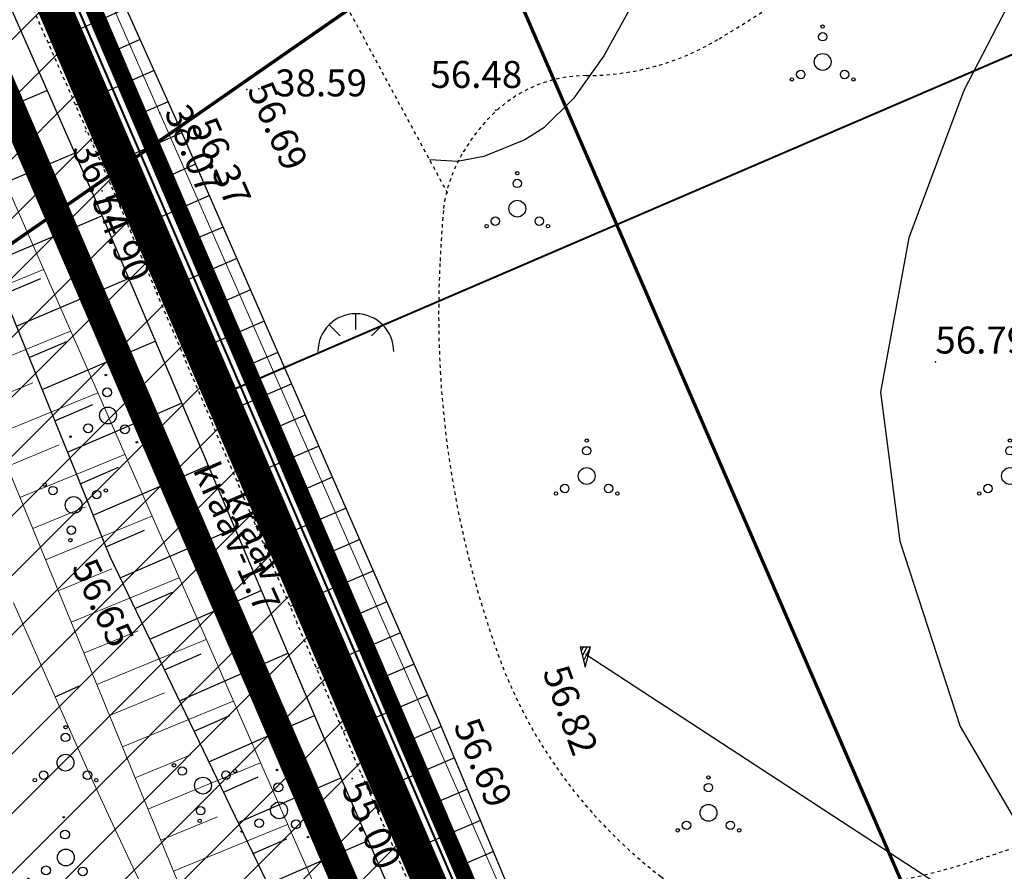
# Model space of a CAD drawing. Units: metres. Extents: x 20679 to 1199321, y 6139605 to 7059399.
# Drawn here: x 555764 to 555794, y 6581123 to 6581148 of the extents above; entities that cross this region are included whole.
import ezdxf
from ezdxf.enums import TextEntityAlignment as Align

# ---------------------------------------------------------------- set-up
doc = ezdxf.new("R2010")
doc.units = ezdxf.units.M
doc.header["$LTSCALE"] = 4
doc.header["$MEASUREMENT"] = 0
doc.header["$PDSIZE"] = 0.3
for name, pattern in [('__HIDDEN__', [3.75, 2.5, -1.25]), ('AUSGEZOGEN', [0]), ('DASHDOT', [1, 0.5, -0.25, 0, -0.25]), ('DASHED', [0.75, 0.5, -0.25]), ('DIVIDE', [1.25, 0.5, -0.25, 0, -0.25, 0, -0.25]), ('DOT2', [0.125, 0, -0.125]), ('PHANTOM2', [31.75, 15.875, -3.175, 3.175, -3.175, 3.175, -3.175])]:
    doc.linetypes.add(name, pattern=pattern)
doc.layers.get('0').update_dxf_attribs({"lineweight": 0})
for name, color, linetype in [('1', 7, 'Continuous'), ('12', 7, 'Continuous'), ('detaili piir', 7, 'Continuous'), ('DP_servituut', 221, 'Continuous'), ('DP_servituut uus', 221, 'AUSGEZOGEN'), ('EHITUSALA', 41, 'Continuous'), ('Geo alus', 7, 'Continuous'), ('hor', 34, 'Continuous'), ('kõrgus1', 7, 'Continuous'), ('PIIR', 7, 'Continuous'), ('postid', 7, 'Continuous'), ('PUNKTID', 7, 'Continuous'), ('puud', 3, 'Continuous'), ('teekaitsetsoon', 172, '__HIDDEN__'), ('VALLID', 3, 'Continuous')]:
    doc.layers.add(name, color=color, linetype=linetype)
for name, color, linetype, lineweight in [('DP_UUSPIIR', 230, 'Continuous', 25), ('PIIRIETTEP.', 1, 'Continuous', 40), ('planpiir', 7, 'DIVIDE', 80)]:
    doc.layers.add(name, color=color, linetype=linetype, lineweight=lineweight)
doc.styles.add('pos', font='ARIAL.TTF')
doc.styles.add('ROMANC', font='romanc.shx', dxfattribs={"height": 3.2})
doc.styles.add('ROMANS', font='romans.shx')
doc.linetypes.add('DP_LINE', pattern='A,0.5,-0.2,["DP",pos,S=0.1,R=0,X=-0.1,Y=-0.05],-0.25', length=0.95)
doc.linetypes.add('KIVIAED', pattern='A,0,[14,usr.shx,S=1,R=0,X=0,Y=0],-0.22', length=0.22)

# ---------------------------------------------------------------- blocks, each defined once
blk = doc.blocks.new('35')
at = {"linetype": 'Continuous'}
for centre, radius in [((0, 2.1, 0.001), 0.1), ((0, 1.5, 0.001), 0.25), ((0, 0, 0.001), 0.5), ((-1.303, -0.743, 0.001), 0.25), ((1.303, -0.743, 0.001), 0.25), ((-1.824, -1.04, 0.001), 0.1), ((1.824, -1.04, 0.001), 0.1)]:
    blk.add_circle(centre, radius, dxfattribs=at)
blk = doc.blocks.new('*X150')
at = {"color": 0}
for p, q in [((157.184, 185.115), (157.292, 185.223)), ((157.243, 184.997), (157.469, 185.223)), ((157.302, 184.88), (157.616, 185.193)), ((157.361, 184.762), (157.439, 184.84))]:
    blk.add_line(p, q, dxfattribs=at)
blk = doc.blocks.new('NOOL')
for p, q in [((-0.25, 0.5), (0, 0)), ((-0.25, 0.5), (0.25, 0.5)), ((0, 0), (0.25, 0.5))]:
    blk.add_line(p, q)
blk.add_blockref('*X150', (-157.381, -184.723))
blk = doc.blocks.new('113')
at = {"xscale": 1.232909125919036, "yscale": 2.415163962068505, "zscale": 1.232909125919036, "rotation": 1.678657213233237e-12}
blk.add_blockref('NOOL', (-0.043, -0.746), dxfattribs=at)
blk = doc.blocks.new('46')
for p, q in [((0, 1.318), (0, 2.25)), ((-1.591, 1.591), (-0.932, 0.932)), ((1.591, 1.591), (0.932, 0.932))]:
    blk.add_line(p, q)
blk.add_arc((0, 0), 2.25, 0, 180)
blk = doc.blocks.new('VOSA')
at = {"linetype": 'Continuous'}
for centre, radius in [((-0.064, 1.198), 0.0223), ((-0.024, 0.684), 0.132), ((0, 0), 0.25), ((-0.591, -0.382), 0.132), ((0.502, -0.413), 0.132), ((-1.113, -0.63), 0.0223), ((0.856, -0.795), 0.0223)]:
    blk.add_circle(centre, radius, dxfattribs=at)
blk = doc.blocks.new('T1')
blk.add_lwpolyline([(0, 0), (0, 0.8)])

msp = doc.modelspace()

# ---------------------------------------------------------------- hatches: boundary and pattern name
at = {"layer": 'DP_servituut', "lineweight": 0, "ltscale": 5}
h = msp.add_hatch(dxfattribs=at)
h.set_pattern_fill('ANSI31', color=241, scale=10, style=0)
h.set_pattern_definition([(45, (-9009.9593, 0), (-0.88388347648, 0.88388347648), [])])
h.paths.add_polyline_path([(555768.276, 6581077.165), (555708.323, 6581218.352), (555729.435, 6581232.471), (555789.716, 6581092.035)])

# ---------------------------------------------------------------- linework, layer by layer
at = {"layer": '12', "lineweight": 0}
for points in [[(555791.553, 6581093.309), (555778.57, 6581122.774), (555768.48, 6581145.715), (555757.102, 6581171.555), (555743.056, 6581205.696), (555730.497, 6581236.386)], [(555786.547, 6581092.196), (555773.564, 6581121.661), (555763.474, 6581144.602), (555752.096, 6581170.442), (555738.05, 6581204.583), (555725.491, 6581235.273)], [(555782.884, 6581093.995), (555769.2, 6581122.439), (555723.283, 6581234.201)]]:
    msp.add_lwpolyline(points, dxfattribs=at)
at = {"layer": 'detaili piir', "color": 1, "linetype": 'DP_LINE', "lineweight": 0, "ltscale": 5, "const_width": 0.5, "flags": 128}
msp.add_lwpolyline([(555663.605, 6581008.666), (555643.132, 6581098.604), (555669.973, 6581107.847), (555664.737, 6581125.366), (555646.331, 6581178.269), (555729.977, 6581234.167), (555793.543, 6581085.648), (555761.453, 6581063.748), (555665.909, 6580998.545), (555664.872, 6581003.101)], dxfattribs=at)
at = {"layer": 'DP_servituut', "lineweight": 0, "ltscale": 5, "const_width": 0.4}
msp.add_lwpolyline([(555768.276, 6581077.165), (555708.323, 6581218.352), (555729.435, 6581232.471), (555789.716, 6581092.035), (555768.276, 6581077.165)], dxfattribs=at)
at = {"layer": 'DP_servituut uus', "linetype": 'DASHED', "lineweight": 0, "ltscale": 5, "const_width": 0.1}
msp.add_lwpolyline([(555800.432, 6581100), (555740.138, 6581239.088), (555729.435, 6581232.471), (555789.716, 6581092.035), (555800.432, 6581100)], dxfattribs=at)
at = {"layer": 'DP_UUSPIIR', "linetype": 'DASHED', "lineweight": 25, "const_width": 0.6}
msp.add_lwpolyline([(555727.015, 6581138.172), (555727.903, 6581138.692), (555760.242, 6581160.761), (555789.716, 6581092.035), (555757.152, 6581069.49)], close=True, dxfattribs=at)
at = {"layer": 'EHITUSALA', "color": 1, "linetype": 'Continuous', "lineweight": 40}
msp.add_line((555789.466, 6581094.397), (555730.28, 6581232.008), dxfattribs=at)
at = {"layer": 'Geo alus', "color": 251}
for p, q in [((555767.478, 6581148.821), (555765.162, 6581147.8)), ((555767.893, 6581147.901), (555767.118, 6581147.56)), ((555768.308, 6581146.98), (555765.977, 6581145.954)), ((555761.932, 6581145.037), (555765.128, 6581146.392)), ((555768.723, 6581146.057), (555767.944, 6581145.714)), ((555769.137, 6581145.13), (555766.794, 6581144.103)), ((555762.697, 6581143.151), (555765.949, 6581144.53)), ((555769.543, 6581144.2), (555768.762, 6581143.857)), ((555769.951, 6581143.268), (555767.596, 6581142.238)), ((555763.459, 6581141.272), (555766.759, 6581142.673)), ((555770.359, 6581142.335), (555769.57, 6581141.991)), ((555770.766, 6581141.403), (555768.391, 6581140.368)), ((555763.837, 6581140.339), (555764.942, 6581140.809)), ((555764.22, 6581139.394), (555767.551, 6581140.81)), ((555771.174, 6581140.471), (555770.379, 6581140.125)), ((555771.581, 6581139.539), (555769.186, 6581138.498)), ((555764.599, 6581138.458), (555765.715, 6581138.933)), ((555764.982, 6581137.513), (555768.343, 6581138.947)), ((555771.988, 6581138.608), (555771.187, 6581138.26)), ((555772.395, 6581137.679), (555769.979, 6581136.633)), ((555765.36, 6581136.582), (555766.485, 6581137.063)), ((555765.739, 6581135.647), (555769.128, 6581137.101)), ((555772.8, 6581136.752), (555771.991, 6581136.402)), ((555773.204, 6581135.828), (555770.769, 6581134.775)), ((555766.495, 6581133.781), (555769.912, 6581135.257)), ((555766.117, 6581134.713), (555767.252, 6581135.201)), ((555773.607, 6581134.906), (555772.792, 6581134.554)), ((555774.009, 6581133.987), (555771.554, 6581132.929)), ((555766.878, 6581132.837), (555768.021, 6581133.333)), ((555767.3, 6581131.917), (555770.703, 6581133.397)), ((555774.416, 6581133.055), (555773.595, 6581132.701)), ((555774.822, 6581132.128), (555772.348, 6581131.063)), ((555767.74, 6581131.006), (555768.859, 6581131.495)), ((555768.179, 6581130.097), (555771.49, 6581131.546)), ((555775.226, 6581131.205), (555774.398, 6581130.849)), ((555775.627, 6581130.287), (555773.133, 6581129.216)), ((555769.06, 6581128.27), (555772.282, 6581129.684)), ((555768.618, 6581129.186), (555769.707, 6581129.663)), ((555776.033, 6581129.358), (555775.198, 6581129)), ((555776.436, 6581128.436), (555773.923, 6581127.358)), ((555769.498, 6581127.362), (555770.558, 6581127.827)), ((555769.935, 6581126.459), (555773.069, 6581127.833)), ((555776.842, 6581127.503), (555776.001, 6581127.142)), ((555777.23, 6581126.571), (555774.721, 6581125.496)), ((555770.37, 6581125.555), (555771.401, 6581126.007)), ((555770.808, 6581124.649), (555773.856, 6581125.981)), ((555777.614, 6581125.647), (555776.783, 6581125.291)), ((555778.003, 6581124.714), (555775.526, 6581123.652)), ((555771.249, 6581123.735), (555772.253, 6581124.173)), ((555771.687, 6581122.827), (555774.667, 6581124.121)), ((555778.388, 6581123.788), (555777.568, 6581123.437))]:
    msp.add_line(p, q, dxfattribs=at)
at = {"layer": 'Geo alus', "color": 251, "ltscale": 0.5, "flags": 128}
msp.add_lwpolyline([(555782.541, 6581200.771, 0.000003), (555778.01, 6581195.395, 0.001404)], format="xyb", dxfattribs=at)
at = {"layer": 'Geo alus', "color": 251}
for points in [[(555726.93, 6581245.03), (555732.63, 6581232.68), (555739.495, 6581214.82), (555747.098, 6581195.384), (555754.202, 6581179.323), (555761.26, 6581162.624), (555768.995, 6581145.454), (555776.79, 6581127.627), (555783.282, 6581112.032), (555789.286, 6581099.304), (555790.792, 6581095.609), (555790.985, 6581094.28), (555791.05, 6581092.973), (555790.975, 6581092.042), (555790.844, 6581091.621), (555790.71, 6581091.343), (555790.408, 6581091.073)], [(555724.164, 6581243.083), (555729.514, 6581230.483), (555736.765, 6581213.214), (555744.47, 6581194.322), (555751.376, 6581177.78), (555758.353, 6581161.747), (555766.495, 6581143.294), (555773.914, 6581125.844), (555780.705, 6581110.286), (555786.081, 6581097.809), (555787.745, 6581094.337), (555788.084, 6581093.85), (555788.689, 6581093.105), (555788.891, 6581092.874), (555788.939, 6581092.84), (555788.967, 6581092.826), (555788.987, 6581092.821), (555788.999, 6581092.819), (555789.012, 6581092.821)], [(555790.408, 6581091.073), (555790.124, 6581090.901), (555789.577, 6581090.711), (555788.884, 6581090.555), (555788.203, 6581090.443), (555787.589, 6581090.477), (555787.217, 6581090.576), (555786.868, 6581090.759), (555785.488, 6581091.423), (555784.553, 6581092.187), (555783.683, 6581093.036), (555782.834, 6581094.118), (555782.256, 6581095.216), (555773.37, 6581119.34), (555766.99, 6581132.56), (555757.76, 6581155.33), (555751.93, 6581169.08), (555745.31, 6581185.75), (555740.69, 6581197.01), (555733.63, 6581212.61), (555722.119, 6581242.387)]]:
    msp.add_lwpolyline(points, dxfattribs=at)
at = {"layer": 'Geo alus', "color": 4, "linetype": 'DOT2', "lineweight": 30, "ltscale": 0.15}
msp.add_lwpolyline([(555724.716, 6581243.317), (555730.066, 6581230.717), (555737.319, 6581213.444), (555745.024, 6581194.55), (555751.928, 6581178.016), (555758.903, 6581161.987), (555767.045, 6581143.532), (555774.466, 6581126.082), (555781.255, 6581110.524), (555786.633, 6581098.047), (555787.415, 6581095.996), (555788.03, 6581094.298), (555788.494, 6581093.687), (555788.958, 6581093.073), (555789.01, 6581092.974), (555789.029, 6581092.897), (555789.026, 6581092.857), (555789.012, 6581092.821)], dxfattribs=at)
msp.add_lwpolyline([(555724.716, 6581243.317), (555730.066, 6581230.717), (555737.319, 6581213.444), (555745.024, 6581194.55), (555751.928, 6581178.016), (555758.903, 6581161.987), (555767.045, 6581143.532), (555774.466, 6581126.082), (555781.255, 6581110.524), (555786.633, 6581098.047), (555787.415, 6581095.996), (555788.03, 6581094.298), (555788.494, 6581093.687), (555788.958, 6581093.073), (555789.01, 6581092.974), (555789.029, 6581092.897), (555789.026, 6581092.857), (555789.012, 6581092.821)], dxfattribs=at)
at = {"layer": 'Geo alus', "color": 251, "linetype": 'DOT2', "ltscale": 0.15}
msp.add_lwpolyline([(555777.036, 6581143.33), (555773.083, 6581150.649), (555769.416, 6581159.163), (555765.442, 6581166.949), (555762.856, 6581171.838)], dxfattribs=at)
at = {"layer": 'Geo alus', "color": 251, "linetype": 'Continuous', "ltscale": 10}
msp.add_lwpolyline([(555787.833, 6581163.601), (555787.729, 6581163.161), (555787.428, 6581161.993), (555786.803, 6581159.745), (555785.895, 6581156.943), (555784.018, 6581152.117), (555782.883, 6581149.626), (555781.668, 6581147.42), (555780.765, 6581146.152), (555779.888, 6581145.285), (555779.323, 6581144.927), (555778.107, 6581144.431), (555777.319, 6581144.284), (555776.495, 6581144.331)], dxfattribs=at)
at = {"layer": 'Geo alus', "color": 251, "linetype": 'DOT2', "ltscale": 0.15}
msp.add_lwpolyline([(555811.009, 6581130.827, -0.031946), (555792.841, 6581123.569, -0.083963), (555785.435, 6581122.46, -0.008286), (555784.225, 6581122.503, -0.069772), (555784.083, 6581122.531, -0.072429), (555784.003, 6581122.572, -0.008097), (555783.36, 6581123.047, -0.144104), (555778.522, 6581129.65, -0.099511), (555776.797, 6581141.25, -0.007299), (555776.9, 6581142.824, -0.031753), (555776.951, 6581143.183, -0.079132), (555777.453, 6581144.498, -0.070743), (555778.422, 6581145.736, -0.193909), (555781.144, 6581146.831, 0.136398), (555785.09, 6581147.926, 0.01476), (555787.467, 6581149.453, 0.089853), (555787.8, 6581149.782, 0.011806), (555788.538, 6581150.889, -0.007174), (555789.735, 6581152.721, -0.002751), (555790.772, 6581154.242, -0.005721), (555791.283, 6581154.965, -0.124482), (555792.257, 6581155.778, -0.139995), (555793.373, 6581155.97, -0.001558), (555794.412, 6581155.854, -0.000439)], format="xyb", dxfattribs=at)
at = {"layer": 'Geo alus', "color": 251, "ltscale": 0.5, "flags": 128}
msp.add_lwpolyline([(555793.893, 6581149.36), (555792.358, 6581146.392), (555790.723, 6581142.018), (555789.88, 6581137.434), (555790.46, 6581133.007), (555792.249, 6581127.503), (555794.569, 6581123.551)], dxfattribs=at)
at = {"layer": 'Geo alus', "color": 251, "linetype": 'KIVIAED', "ltscale": 5}
msp.add_lwpolyline([(555781.138, 6581129.643), (555794.2, 6581121.122), (555819.034, 6581110.466)], dxfattribs=at)
at = {"layer": 'Geo alus', "color": 251}
for p in [(555771.06, 6581146.421), (555778.46, 6581145.81), (555768.995, 6581145.454), (555766.77, 6581143.413), (555766.99, 6581132.56), (555781.138, 6581129.643), (555776.79, 6581127.627), (555774.19, 6581125.963)]:
    msp.add_point(p, dxfattribs=at)
at = {"layer": 'Geo alus', "color": 251, "linetype": 'Continuous', "ltscale": 10}
msp.add_point((555791.513, 6581138.33), dxfattribs=at)
at = {"layer": 'hor', "lineweight": 0}
msp.add_lwpolyline([(555772.495, 6581115.589), (555771.807, 6581116.361), (555771.172, 6581117.155), (555770.577, 6581117.987), (555770.005, 6581118.876), (555769.444, 6581119.837), (555768.878, 6581120.889), (555768.293, 6581122.047), (555767.674, 6581123.33), (555767.012, 6581124.745), (555766.314, 6581126.27), (555765.594, 6581127.872), (555764.864, 6581129.519), (555764.138, 6581131.18)], dxfattribs=at)
at = {"layer": 'PIIR', "linetype": 'DASHDOT', "lineweight": 0, "const_width": 1, "flags": 128}
msp.add_lwpolyline([(555713.622, 6581032.317), (555666.56, 6581000.2), (555648.12, 6581081.63), (555644.45, 6581097.84), (555671.35, 6581107.14), (555665.8, 6581125.71), (555647.67, 6581177.82), (555729.48, 6581232.49), (555792.3, 6581086.01), (555760.889, 6581064.574), (555713.622, 6581032.317)], dxfattribs=at)
at = {"layer": 'PIIRIETTEP.'}
msp.add_line((555844.646, 6581169.326), (555770.241, 6581137.325), dxfattribs=at)
at = {"layer": 'planpiir', "linetype": 'PHANTOM2', "ltscale": 0.5}
msp.add_lwpolyline([(555911.823, 6581154.203, 1, 1, 0), (555892.351, 6581287.146, 0.8, 0.8, 0), (555943.628, 6581287.059, 0.8, 0.8, 0), (555986.332, 6581311.594, 0.8, 0.8, 0), (555943.102, 6581383.645, 0.8, 0.8, 0), (555726.636, 6581233.042, 0.8, 0.8, 0), (555794.424, 6581075.264, 0.8, 0.8, 0), (555911.823, 6581154.203, 0.5, 0.5, 0)], format="xyseb", dxfattribs=at)
at = {"layer": 'postid', "color": 7, "linetype": 'Continuous', "lineweight": 0, "ltscale": 0.5}
msp.add_lwpolyline([(555729.48, 6581232.49), (555792.3, 6581086.01), (555666.562, 6581000.201), (555644.45, 6581097.84), (555671.35, 6581107.14), (555665.8, 6581125.71), (555647.67, 6581177.82)], close=True, dxfattribs=at)
at = {"layer": 'PUNKTID'}
for p in [(555771.424, 6581146.444), (555768.48, 6581145.715), (555766.268, 6581145.168)]:
    msp.add_point(p, dxfattribs=at)
at = {"layer": 'teekaitsetsoon', "lineweight": 0, "ltscale": 0.5}
msp.add_lwpolyline([(555809.814, 6581173.599, 0.1, 0.1, 0), (555747.035, 6581130.013, 0.1, 0.1, 0), (555733.123, 6581120.367, 0.1, 0.1, 0.000128), (555733.098, 6581120.35, 0.1, 0.1, 0), (555722.219, 6581112.799, 0.1, 0.1, 0), (555718.295, 6581110.06, 0.1, 0.1, 0), (555712.891, 6581106.308, 0.1, 0.1, 0), (555707.847, 6581102.806, 0.1, 0.1, 0), (555702.866, 6581099.47, 0.1, 0.1, 0), (555698.362, 6581096.536, 0.1, 0.1, 0), (555693.275, 6581093.222, 0.1, 0.1, 0), (555688.918, 6581090.388, 0.1, 0.1, 0), (555681.837, 6581085.771, 0.1, 0.1, 0), (555675.923, 6581081.926, 0.1, 0.1, 0), (555667.712, 6581076.57, 0.1, 0.1, 0), (555659.439, 6581071.144, 0.1, 0.1, 0), (555652.786, 6581066.847, 0.1, 0.1, 0), (555650.925, 6581065.635, 0.1, 0.1, 0), (555644.173, 6581062.022, 0.1, 0.1, 0), (555636.85, 6581058.059, 0.1, 0.1, 0)], format="xyseb", dxfattribs=at)
at = {"layer": 'VALLID', "lineweight": 0}
for p, q in [((555762.045, 6581139.854), (555765.024, 6581141.078)), ((555762.805, 6581138.004), (555765.83, 6581139.246)), ((555763.185, 6581137.079), (555764.709, 6581137.705)), ((555763.565, 6581136.154), (555766.635, 6581137.415)), ((555763.945, 6581135.229), (555765.492, 6581135.864)), ((555764.325, 6581134.304), (555767.44, 6581135.584)), ((555764.705, 6581133.379), (555766.274, 6581134.024)), ((555765.085, 6581132.454), (555768.246, 6581133.752)), ((555765.465, 6581131.529), (555767.057, 6581132.183)), ((555765.845, 6581130.604), (555769.051, 6581131.921)), ((555766.225, 6581129.679), (555767.84, 6581130.342)), ((555766.605, 6581128.754), (555769.857, 6581130.09)), ((555766.985, 6581127.829), (555768.622, 6581128.502)), ((555767.366, 6581126.904), (555770.662, 6581128.259)), ((555767.746, 6581125.979), (555769.405, 6581126.661)), ((555768.126, 6581125.054), (555771.468, 6581126.427)), ((555768.506, 6581124.129), (555770.188, 6581124.82)), ((555768.886, 6581123.204), (555772.273, 6581124.596))]:
    msp.add_line(p, q, dxfattribs=at)

# ---------------------------------------------------------------- block references
at = {"layer": 'Geo alus', "color": 251, "linetype": 'Continuous', "ltscale": 10, "xscale": 0.5, "yscale": 0.5}
for p in [(555788.165, 6581147.238), (555779.096, 6581142.882), (555781.157, 6581134.943), (555793.728, 6581134.943), (555765.679, 6581126.43), (555784.773, 6581124.941)]:
    msp.add_blockref('35', p, dxfattribs=at)
at = {"layer": 'Geo alus', "color": 251, "linetype": 'Continuous', "ltscale": 10, "xscale": 0.5, "yscale": 0.5, "zscale": 0.5}
msp.add_blockref('46', (555774.301, 6581138.636), dxfattribs=at)
at = {"layer": 'Geo alus', "color": 251, "linetype": 'Continuous', "ltscale": 10, "xscale": 0.5000000000608957, "yscale": 0.5, "rotation": 174.6867156043374}
for p in [(555765.92, 6581134.08), (555769.76, 6581125.749)]:
    msp.add_blockref('35', p, dxfattribs=at)
at = {"layer": 'Geo alus', "color": 251, "xscale": 0.5, "yscale": 0.5, "zscale": 0.5}
msp.add_blockref('113', (555781.138, 6581129.643), dxfattribs=at)
at = {"layer": 'hor', "lineweight": 0, "rotation": 294.2042224500418}
msp.add_blockref('T1', (555765.367, 6581128.384), dxfattribs=at)
at = {"layer": 'puud', "lineweight": 0}
for p in [(555766.94, 6581136.741), (555772.021, 6581125.015), (555765.689, 6581123.612)]:
    msp.add_blockref('VOSA', p, dxfattribs=at)

# ---------------------------------------------------------------- texts
at = {"layer": '12', "lineweight": 0, "style": 'ROMANC'}
msp.add_text('kraav-1.7', height=0.8, rotation=293.8917, dxfattribs=at).set_placement((555769.448, 6581135.128))
at = {"layer": 'Geo alus', "color": 251, "style": 'ROMANS'}
msp.add_text('56.48', height=0.8, dxfattribs=at).set_placement((555776.516, 6581146.468))
for s, rotation, p in [('56.69', 294.2513, (555771.06, 6581146.421)), ('56.37', 293.6177, (555769.395, 6581145.365)), ('54.90', 293.0359, (555766.438, 6581143.129)), ('kraav', 293.578, (555770.427, 6581134.309)), ('56.65', 295.7621, (555765.841, 6581132.235)), ('56.82', 289.8268, (555779.839, 6581129.137)), ('56.69', 292.6013, (555777.19, 6581127.538)), ('55.00', 293.578, (555773.858, 6581125.679))]:
    msp.add_text(s, height=0.8, rotation=rotation, dxfattribs=at).set_placement(p)
at = {"layer": 'Geo alus', "color": 251, "linetype": 'Continuous', "ltscale": 10, "style": 'ROMANC'}
msp.add_text('56.79', height=0.8, dxfattribs=at).set_placement((555791.513, 6581138.33), align=Align.BOTTOM_LEFT)
at = {"layer": 'kõrgus1', "style": 'ROMANC'}
msp.add_text('38.59', height=0.8, dxfattribs=at).set_placement((555771.905, 6581146.216))
for s, rotation, p in [('38.07', 292.3511, (555768.604, 6581145.761)), ('36.77', 293.2292, (555765.852, 6581144.666))]:
    msp.add_text(s, height=0.8, rotation=rotation, dxfattribs=at).set_placement(p)

# ---------------------------------------------------------------- meshes
at = {"layer": '1', "color": 6, "linetype": 'Continuous'}
mesh = msp.add_polyface(dxfattribs=at)
corners = [(555666.56, 6581000.2), (555666.56, 6581000.2), (555720.303, 6581036.876), (555648.12, 6581081.63), (555731.002, 6581044.178), (555644.45, 6581097.84), (555750.947, 6581057.789), (555671.35, 6581107.14), (555762.563, 6581065.716), (555665.8, 6581125.71), (555792.3, 6581086.01), (555648.619, 6581175.093), (555791.051, 6581088.923), (555647.67, 6581177.82), (555729.48, 6581232.49)]
mesh.append_faces([[corners[k] for k in face] for face in [(0, 1, 2, 3), (3, 2, 4, 5), (5, 4, 6, 7), (7, 6, 8, 9), (9, 8, 10, 11), (11, 10, 12, 13), (13, 12, 14, 14)]], dxfattribs={"vtx0": -1, "vtx2": -1, "color": 6})

doc.saveas('drawing.dxf')
